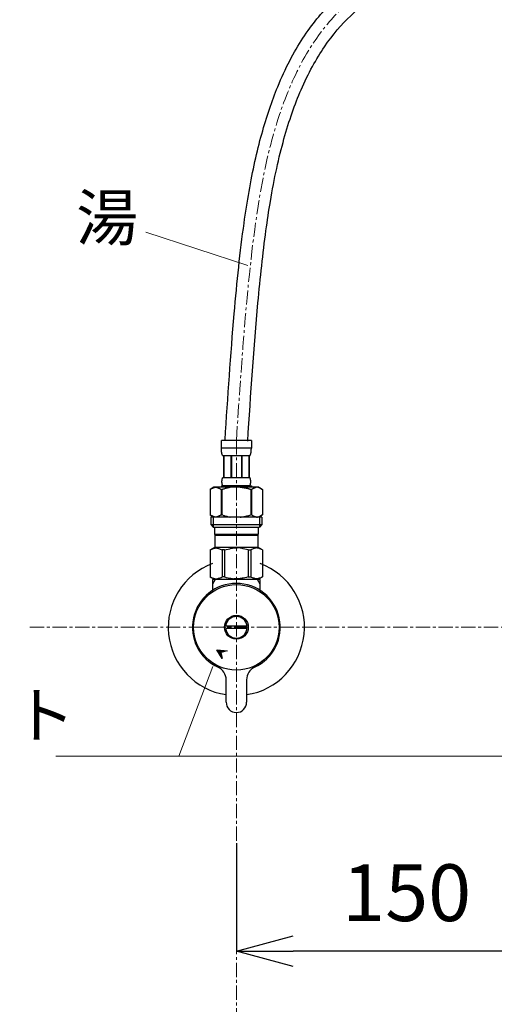
# Model space of a CAD drawing. Units: millimetres. Extents: x 4200 to 8400, y 0 to 2970.
# Drawn here: x 5527 to 5736, y 825 to 1259 of the extents above; entities that cross this region are included whole.
import ezdxf
from ezdxf.enums import TextEntityAlignment as Align

# ---------------------------------------------------------------- set-up
doc = ezdxf.new("R2010")
doc.units = ezdxf.units.MM
doc.linetypes.add('CENTER1', pattern=[10, 6.25, -1.25, 1.25, -1.25])
doc.layers.add('_0-2_', color=7, linetype='Continuous')
for name, color, linetype, lineweight in [('中心線', 1, 'CENTER1', 15), ('寸法線', 3, 'Continuous', 15), ('文字', 4, 'Continuous', 15)]:
    doc.layers.add(name, color=color, linetype=linetype, lineweight=lineweight)
doc.styles.add('japanese', font='romans.shx', dxfattribs={"bigfont": 'bigfont.shx'})
doc.dimstyles.new('KIHON', dxfattribs={"dimscale": 10, "dimtxt": 2.5, "dimasz": 2.5, "dimexe": 0, "dimexo": 2, "dimgap": 1, "dimtad": 1, "dimdec": 0, "dimdsep": 46, "dimtxsty": 'japanese', "dimblk": 'OPEN30', "dimcen": 2.5, "dimadec": 0, "dimazin": 0, "dimtfac": 1, "dimtdec": 0, "dimtmove": 0, "dimatfit": 0, "dimfxl": 1, "dimarcsym": 0})

# ---------------------------------------------------------------- blocks, each defined once
blk = doc.blocks.new('_Open30')
at = {"color": 0, "linetype": 'ByBlock', "lineweight": -2}
for p, q in [((-1, 0.268), (0, 0)), ((0, 0), (-1, -0.268)), ((0, 0), (-1, 0))]:
    blk.add_line(p, q, dxfattribs=at)
blk = doc.blocks.new('*D25')
at = {"layer": 'Defpoints', "color": 0}
for p in [(5622.75, 915.98), (5772.75, 862.51), (5622.75, 848.38)]:
    blk.add_point(p, dxfattribs=at)
at = {"layer": '寸法線', "color": 0, "lineweight": -2}
for p, q in [((5622.75, 895.98), (5622.75, 848.38)), ((5747.75, 848.38), (5647.75, 848.38)), ((5772.75, 842.51), (5772.75, 848.38))]:
    blk.add_line(p, q, dxfattribs=at)
at = {"layer": '寸法線', "color": 0, "lineweight": -2, "xscale": 25, "yscale": 25, "zscale": 25, "rotation": 180}
blk.add_blockref('_Open30', (5622.75, 848.38), dxfattribs=at)
at = {"layer": '寸法線', "color": 0, "lineweight": -2, "xscale": 25, "yscale": 25, "zscale": 25}
blk.add_blockref('_Open30', (5772.75, 848.38), dxfattribs=at)
at = {"layer": '寸法線', "color": 0, "lineweight": 5, "insert": (5697.75, 870.88), "char_height": 25, "attachment_point": 5, "style": 'japanese'}
blk.add_mtext('150', dxfattribs=at)

msp = doc.modelspace()

# ---------------------------------------------------------------- linework, layer by layer
at = {"layer": '_0-2_', "color": 5, "linetype": 'Continuous', "lineweight": 25}
for p, q in [((5629.352, 1073.25), (5616.152, 1073.25)), ((5616.152, 1069.835), (5616.152, 1073.25)), ((5629.352, 1073.25), (5629.351, 1069.835)), ((5616.152, 1069.95), (5629.352, 1069.95)), ((5616.153, 1069.721), (5616.152, 1069.835)), ((5616.155, 1069.606), (5616.153, 1069.721)), ((5616.157, 1069.492), (5616.155, 1069.606)), ((5616.161, 1069.378), (5616.157, 1069.492)), ((5616.165, 1069.264), (5616.161, 1069.378)), ((5616.17, 1069.15), (5616.165, 1069.264)), ((5616.175, 1069.037), (5616.17, 1069.15)), ((5616.182, 1068.924), (5616.175, 1069.037)), ((5616.19, 1068.811), (5616.182, 1068.924)), ((5616.199, 1068.699), (5616.19, 1068.811)), ((5616.208, 1068.586), (5616.199, 1068.699)), ((5616.219, 1068.474), (5616.208, 1068.586)), ((5616.232, 1068.363), (5616.219, 1068.474)), ((5616.245, 1068.251), (5616.232, 1068.363)), ((5616.26, 1068.141), (5616.245, 1068.251)), ((5616.277, 1068.03), (5616.26, 1068.141)), ((5616.294, 1067.92), (5616.277, 1068.03)), ((5616.314, 1067.81), (5616.294, 1067.92)), ((5616.336, 1067.701), (5616.314, 1067.81)), ((5616.359, 1067.593), (5616.336, 1067.701)), ((5616.385, 1067.484), (5616.359, 1067.593)), ((5616.413, 1067.377), (5616.385, 1067.484)), ((5616.444, 1067.27), (5616.413, 1067.377)), ((5616.477, 1067.164), (5616.444, 1067.27)), ((5616.514, 1067.059), (5616.477, 1067.164)), ((5616.554, 1066.955), (5616.514, 1067.059)), ((5616.598, 1066.852), (5616.554, 1066.955)), ((5616.647, 1066.75), (5616.598, 1066.852)), ((5616.702, 1066.65), (5616.647, 1066.75)), ((5616.702, 1066.65), (5628.802, 1066.65)), ((5617.116, 1066.65), (5617.116, 1056.75)), ((5617.211, 1066.65), (5617.211, 1056.75)), ((5617.229, 1056.75), (5617.229, 1066.65)), ((5620.322, 1066.65), (5620.322, 1056.75)), ((5620.552, 1066.65), (5620.552, 1056.75)), ((5624.952, 1066.65), (5624.952, 1056.75)), ((5625.181, 1066.65), (5625.181, 1056.75)), ((5628.274, 1066.65), (5628.274, 1056.75)), ((5628.292, 1066.65), (5628.292, 1056.75)), ((5628.388, 1066.65), (5628.388, 1056.75)), ((5628.802, 1066.65), (5628.856, 1066.75)), ((5628.856, 1066.75), (5628.905, 1066.852)), ((5628.905, 1066.852), (5628.949, 1066.955)), ((5628.949, 1066.955), (5628.99, 1067.059)), ((5628.99, 1067.059), (5629.026, 1067.164)), ((5629.026, 1067.164), (5629.06, 1067.27)), ((5629.06, 1067.27), (5629.09, 1067.377)), ((5629.09, 1067.377), (5629.119, 1067.484)), ((5629.119, 1067.484), (5629.144, 1067.593)), ((5629.144, 1067.593), (5629.168, 1067.701)), ((5629.168, 1067.701), (5629.189, 1067.81)), ((5629.189, 1067.81), (5629.209, 1067.92)), ((5629.209, 1067.92), (5629.227, 1068.03)), ((5629.227, 1068.03), (5629.243, 1068.141)), ((5629.243, 1068.141), (5629.258, 1068.251)), ((5629.258, 1068.251), (5629.272, 1068.363)), ((5629.272, 1068.363), (5629.284, 1068.474)), ((5629.284, 1068.474), (5629.295, 1068.586)), ((5629.295, 1068.586), (5629.305, 1068.699)), ((5629.305, 1068.699), (5629.314, 1068.811)), ((5629.314, 1068.811), (5629.321, 1068.924)), ((5629.321, 1068.924), (5629.328, 1069.037)), ((5629.328, 1069.037), (5629.334, 1069.15)), ((5629.334, 1069.15), (5629.339, 1069.264)), ((5629.339, 1069.264), (5629.343, 1069.378)), ((5629.343, 1069.378), (5629.346, 1069.492)), ((5629.346, 1069.492), (5629.349, 1069.606)), ((5629.349, 1069.606), (5629.35, 1069.721)), ((5629.35, 1069.721), (5629.351, 1069.835)), ((5616.416, 1055.15), (5616.417, 1055.2)), ((5616.416, 1055.1), (5616.416, 1055.15)), ((5616.416, 1055.05), (5616.416, 1055.1)), ((5616.417, 1055), (5616.416, 1055.05)), ((5616.417, 1055.2), (5616.418, 1055.25)), ((5616.418, 1054.95), (5616.417, 1055)), ((5616.418, 1055.25), (5616.419, 1055.3)), ((5616.419, 1054.9), (5616.418, 1054.95)), ((5616.419, 1055.3), (5616.421, 1055.35)), ((5616.421, 1054.85), (5616.419, 1054.9)), ((5616.421, 1055.35), (5616.423, 1055.4)), ((5616.423, 1054.8), (5616.421, 1054.85)), ((5616.423, 1055.4), (5616.425, 1055.45)), ((5616.425, 1054.75), (5616.423, 1054.8)), ((5616.425, 1055.45), (5616.428, 1055.5)), ((5616.428, 1054.7), (5616.425, 1054.75)), ((5616.428, 1055.5), (5616.431, 1055.55)), ((5616.431, 1054.65), (5616.428, 1054.7)), ((5616.431, 1055.55), (5616.435, 1055.6)), ((5616.435, 1054.6), (5616.431, 1054.65)), ((5616.435, 1055.6), (5616.439, 1055.65)), ((5616.439, 1054.55), (5616.435, 1054.6)), ((5616.439, 1055.65), (5616.444, 1055.7)), ((5616.444, 1054.5), (5616.439, 1054.55)), ((5616.444, 1055.7), (5616.449, 1055.75)), ((5616.449, 1054.45), (5616.444, 1054.5)), ((5616.449, 1055.75), (5616.454, 1055.8)), ((5616.454, 1054.4), (5616.449, 1054.45)), ((5616.454, 1055.8), (5616.46, 1055.85)), ((5616.46, 1054.35), (5616.454, 1054.4)), ((5616.46, 1055.85), (5616.466, 1055.9)), ((5616.466, 1054.3), (5616.46, 1054.35)), ((5616.466, 1055.9), (5616.473, 1055.95)), ((5616.473, 1054.25), (5616.466, 1054.3)), ((5616.473, 1055.95), (5616.481, 1056)), ((5616.481, 1054.2), (5616.473, 1054.25)), ((5616.481, 1056), (5616.489, 1056.05)), ((5616.489, 1054.15), (5616.481, 1054.2)), ((5616.489, 1056.05), (5616.498, 1056.1)), ((5616.498, 1054.1), (5616.489, 1054.15)), ((5616.498, 1056.1), (5616.507, 1056.15)), ((5616.507, 1054.05), (5616.498, 1054.1)), ((5616.507, 1056.15), (5616.517, 1056.2)), ((5616.517, 1054), (5616.507, 1054.05)), ((5616.517, 1056.2), (5616.528, 1056.25)), ((5616.528, 1053.95), (5616.517, 1054)), ((5616.528, 1056.25), (5616.539, 1056.3)), ((5616.539, 1053.9), (5616.528, 1053.95)), ((5616.539, 1056.3), (5616.551, 1056.35)), ((5616.551, 1053.85), (5616.539, 1053.9)), ((5616.551, 1056.35), (5616.565, 1056.4)), ((5616.565, 1053.8), (5616.551, 1053.85)), ((5616.565, 1056.4), (5616.579, 1056.45)), ((5616.579, 1053.75), (5616.565, 1053.8)), ((5616.579, 1056.45), (5616.595, 1056.5)), ((5616.595, 1053.7), (5616.579, 1053.75)), ((5616.595, 1056.5), (5616.612, 1056.55)), ((5616.612, 1053.65), (5616.595, 1053.7)), ((5616.612, 1056.55), (5616.631, 1056.6)), ((5616.631, 1053.6), (5616.612, 1053.65)), ((5616.631, 1056.6), (5616.652, 1056.65)), ((5616.652, 1053.55), (5616.631, 1053.6)), ((5616.652, 1056.65), (5616.675, 1056.7)), ((5616.675, 1053.5), (5616.652, 1053.55)), ((5616.675, 1056.7), (5616.702, 1056.75)), ((5616.702, 1053.45), (5616.675, 1053.5)), ((5628.802, 1056.75), (5616.702, 1056.75)), ((5628.828, 1056.7), (5628.802, 1056.75)), ((5628.802, 1053.45), (5628.828, 1053.5)), ((5628.852, 1056.65), (5628.828, 1056.7)), ((5628.828, 1053.5), (5628.852, 1053.55)), ((5628.873, 1056.6), (5628.852, 1056.65)), ((5628.852, 1053.55), (5628.873, 1053.6)), ((5628.891, 1056.55), (5628.873, 1056.6)), ((5628.873, 1053.6), (5628.891, 1053.65)), ((5628.908, 1056.5), (5628.891, 1056.55)), ((5628.891, 1053.65), (5628.908, 1053.7)), ((5628.924, 1056.45), (5628.908, 1056.5)), ((5628.908, 1053.7), (5628.924, 1053.75)), ((5628.939, 1056.4), (5628.924, 1056.45)), ((5628.924, 1053.75), (5628.939, 1053.8)), ((5628.952, 1056.35), (5628.939, 1056.4)), ((5628.939, 1053.8), (5628.952, 1053.85)), ((5628.964, 1056.3), (5628.952, 1056.35)), ((5628.952, 1053.85), (5628.964, 1053.9)), ((5628.976, 1056.25), (5628.964, 1056.3)), ((5628.964, 1053.9), (5628.976, 1053.95)), ((5628.987, 1056.2), (5628.976, 1056.25)), ((5628.976, 1053.95), (5628.987, 1054)), ((5628.997, 1056.15), (5628.987, 1056.2)), ((5628.987, 1054), (5628.997, 1054.05)), ((5629.006, 1056.1), (5628.997, 1056.15)), ((5628.997, 1054.05), (5629.006, 1054.1)), ((5629.015, 1056.05), (5629.006, 1056.1)), ((5629.006, 1054.1), (5629.015, 1054.15)), ((5629.023, 1056), (5629.015, 1056.05)), ((5629.015, 1054.15), (5629.023, 1054.2)), ((5629.03, 1055.95), (5629.023, 1056)), ((5629.023, 1054.2), (5629.03, 1054.25)), ((5629.037, 1055.9), (5629.03, 1055.95)), ((5629.03, 1054.25), (5629.037, 1054.3)), ((5629.043, 1055.85), (5629.037, 1055.9)), ((5629.037, 1054.3), (5629.043, 1054.35)), ((5629.049, 1055.8), (5629.043, 1055.85)), ((5629.043, 1054.35), (5629.049, 1054.4)), ((5629.055, 1055.75), (5629.049, 1055.8)), ((5629.049, 1054.4), (5629.055, 1054.45)), ((5629.06, 1055.7), (5629.055, 1055.75)), ((5629.055, 1054.45), (5629.06, 1054.5)), ((5629.064, 1055.65), (5629.06, 1055.7)), ((5629.06, 1054.5), (5629.064, 1054.55)), ((5629.068, 1055.6), (5629.064, 1055.65)), ((5629.064, 1054.55), (5629.068, 1054.6)), ((5629.072, 1055.55), (5629.068, 1055.6)), ((5629.068, 1054.6), (5629.072, 1054.65)), ((5629.075, 1055.5), (5629.072, 1055.55)), ((5629.072, 1054.65), (5629.075, 1054.7)), ((5629.078, 1055.45), (5629.075, 1055.5)), ((5629.075, 1054.7), (5629.078, 1054.75)), ((5629.081, 1055.4), (5629.078, 1055.45)), ((5629.078, 1054.75), (5629.081, 1054.8)), ((5629.083, 1055.35), (5629.081, 1055.4)), ((5629.081, 1054.8), (5629.083, 1054.85)), ((5629.084, 1055.3), (5629.083, 1055.35)), ((5629.083, 1054.85), (5629.084, 1054.9)), ((5629.086, 1055.25), (5629.084, 1055.3)), ((5629.084, 1054.9), (5629.086, 1054.95)), ((5629.087, 1055.2), (5629.086, 1055.25)), ((5629.086, 1054.95), (5629.087, 1055)), ((5629.087, 1055.15), (5629.087, 1055.2)), ((5629.087, 1055.1), (5629.087, 1055.15)), ((5629.087, 1055.05), (5629.087, 1055.1)), ((5629.087, 1055), (5629.087, 1055.05)), ((5611.25, 1051.727), (5611.252, 1051.727)), ((5612.9, 1052.68), (5611.251, 1051.728)), ((5611.252, 1051.727), (5611.471, 1051.848)), ((5611.252, 1051.727), (5611.252, 1040.433)), ((5611.471, 1051.848), (5611.688, 1051.962)), ((5611.688, 1051.962), (5611.903, 1052.069)), ((5611.903, 1052.069), (5612.117, 1052.169)), ((5612.117, 1052.169), (5612.329, 1052.263)), ((5612.329, 1052.263), (5612.54, 1052.349)), ((5612.54, 1052.349), (5612.751, 1052.429)), ((5612.751, 1052.429), (5612.961, 1052.502)), ((5632.603, 1052.68), (5612.9, 1052.68)), ((5612.961, 1052.502), (5613.17, 1052.569)), ((5613.17, 1052.569), (5613.38, 1052.628)), ((5613.38, 1052.628), (5613.59, 1052.68)), ((5613.689, 1052.68), (5613.899, 1052.628)), ((5613.899, 1052.628), (5614.108, 1052.569)), ((5614.108, 1052.569), (5614.318, 1052.502)), ((5614.318, 1052.502), (5614.527, 1052.429)), ((5614.527, 1052.429), (5614.738, 1052.35)), ((5614.738, 1052.35), (5614.527, 1052.429)), ((5614.738, 1052.35), (5614.949, 1052.263)), ((5614.949, 1052.263), (5614.738, 1052.35)), ((5614.949, 1052.263), (5615.161, 1052.17)), ((5615.161, 1052.17), (5614.949, 1052.263)), ((5615.161, 1052.17), (5615.375, 1052.07)), ((5615.375, 1052.07), (5615.161, 1052.17)), ((5615.375, 1052.07), (5615.59, 1051.963)), ((5615.59, 1051.963), (5615.375, 1052.07)), ((5615.59, 1051.963), (5615.807, 1051.849)), ((5615.807, 1051.849), (5615.59, 1051.963)), ((5615.807, 1051.849), (5616.027, 1051.727)), ((5616.027, 1051.727), (5615.807, 1051.849)), ((5616.027, 1051.727), (5616.027, 1040.433)), ((5616.027, 1051.727), (5616.382, 1051.727)), ((5616.152, 1053.23), (5629.352, 1053.23)), ((5616.152, 1053.23), (5616.152, 1052.68)), ((5616.822, 1051.848), (5616.382, 1051.727)), ((5616.382, 1051.727), (5616.382, 1040.433)), ((5616.702, 1053.45), (5616.702, 1053.23)), ((5616.702, 1053.45), (5628.802, 1053.45)), ((5624.445, 1052.68), (5624.864, 1052.628)), ((5624.864, 1052.628), (5625.284, 1052.569)), ((5625.284, 1052.569), (5625.703, 1052.502)), ((5626.123, 1052.429), (5625.703, 1052.502)), ((5625.703, 1052.502), (5626.123, 1052.429)), ((5626.544, 1052.349), (5626.123, 1052.429)), ((5626.123, 1052.429), (5626.544, 1052.349)), ((5626.966, 1052.263), (5626.544, 1052.349)), ((5627.391, 1052.169), (5626.966, 1052.263)), ((5626.966, 1052.263), (5627.391, 1052.169)), ((5627.818, 1052.069), (5627.391, 1052.169)), ((5627.391, 1052.169), (5627.818, 1052.069)), ((5628.248, 1051.962), (5627.818, 1052.069)), ((5627.818, 1052.069), (5628.248, 1051.962)), ((5628.682, 1051.848), (5628.248, 1051.962)), ((5628.248, 1051.962), (5628.682, 1051.848)), ((5629.121, 1051.727), (5628.682, 1051.848)), ((5628.682, 1051.848), (5629.121, 1051.727)), ((5628.802, 1053.45), (5628.802, 1053.23)), ((5629.121, 1051.727), (5629.121, 1040.433)), ((5629.476, 1051.727), (5629.121, 1051.727)), ((5629.352, 1053.23), (5629.352, 1052.68)), ((5629.696, 1051.849), (5629.476, 1051.727)), ((5629.476, 1051.727), (5629.696, 1051.849)), ((5629.476, 1051.727), (5629.476, 1040.433)), ((5629.914, 1051.963), (5629.696, 1051.849)), ((5629.696, 1051.849), (5629.914, 1051.963)), ((5630.129, 1052.07), (5629.914, 1051.963)), ((5629.914, 1051.963), (5630.129, 1052.07)), ((5630.342, 1052.17), (5630.129, 1052.07)), ((5630.129, 1052.07), (5630.342, 1052.17)), ((5630.555, 1052.263), (5630.342, 1052.17)), ((5630.342, 1052.17), (5630.555, 1052.263)), ((5630.766, 1052.35), (5630.555, 1052.263)), ((5630.976, 1052.429), (5630.766, 1052.35)), ((5631.186, 1052.502), (5630.976, 1052.429)), ((5631.395, 1052.569), (5631.186, 1052.502)), ((5631.605, 1052.628), (5631.395, 1052.569)), ((5631.814, 1052.68), (5631.605, 1052.628)), ((5632.124, 1052.628), (5631.914, 1052.68)), ((5632.333, 1052.569), (5632.124, 1052.628)), ((5632.543, 1052.502), (5632.333, 1052.569)), ((5632.753, 1052.429), (5632.543, 1052.502)), ((5632.603, 1052.68), (5634.252, 1051.728)), ((5632.963, 1052.349), (5632.753, 1052.429)), ((5633.174, 1052.263), (5632.963, 1052.349)), ((5633.387, 1052.169), (5633.174, 1052.263)), ((5633.6, 1052.069), (5633.387, 1052.169)), ((5633.815, 1051.962), (5633.6, 1052.069)), ((5634.032, 1051.848), (5633.815, 1051.962)), ((5634.252, 1051.727), (5634.032, 1051.848)), ((5634.252, 1051.727), (5634.252, 1040.433)), ((5634.253, 1051.727), (5634.252, 1051.727)), ((5634.253, 1051.727), (5634.253, 1040.433)), ((5611.25, 1040.433), (5611.252, 1040.433)), ((5611.251, 1040.432), (5612.9, 1039.48)), ((5611.471, 1040.312), (5611.252, 1040.433)), ((5611.688, 1040.198), (5611.471, 1040.312)), ((5611.477, 1039.48), (5611.477, 1036.18)), ((5634.027, 1039.48), (5611.477, 1039.48)), ((5611.477, 1036.18), (5612.577, 1035.08)), ((5611.477, 1036.18), (5634.027, 1036.18)), ((5611.903, 1040.091), (5611.688, 1040.198)), ((5612.117, 1039.991), (5611.903, 1040.091)), ((5612.329, 1039.898), (5612.117, 1039.991)), ((5612.54, 1039.811), (5612.329, 1039.898)), ((5612.522, 1039.48), (5612.522, 1035.08)), ((5612.751, 1039.731), (5612.54, 1039.811)), ((5612.961, 1039.658), (5612.751, 1039.731)), ((5613.17, 1039.592), (5612.961, 1039.658)), ((5613.38, 1039.532), (5613.17, 1039.592)), ((5613.59, 1039.48), (5613.38, 1039.532)), ((5613.899, 1039.532), (5613.689, 1039.48)), ((5614.108, 1039.591), (5613.899, 1039.532)), ((5614.318, 1039.658), (5614.108, 1039.591)), ((5614.527, 1039.731), (5614.318, 1039.658)), ((5614.738, 1039.811), (5614.527, 1039.731)), ((5614.949, 1039.897), (5614.738, 1039.811)), ((5615.161, 1039.99), (5614.949, 1039.897)), ((5615.375, 1040.091), (5615.161, 1039.99)), ((5615.59, 1040.198), (5615.375, 1040.091)), ((5615.807, 1040.312), (5615.59, 1040.198)), ((5616.027, 1040.433), (5615.807, 1040.312)), ((5616.027, 1040.433), (5616.382, 1040.433)), ((5616.822, 1040.312), (5616.382, 1040.433)), ((5624.445, 1039.48), (5624.864, 1039.532)), ((5624.864, 1039.532), (5625.284, 1039.592)), ((5625.284, 1039.592), (5625.703, 1039.658)), ((5625.703, 1039.658), (5626.123, 1039.731)), ((5626.123, 1039.731), (5626.544, 1039.811)), ((5626.544, 1039.811), (5626.966, 1039.898)), ((5626.966, 1039.898), (5627.391, 1039.991)), ((5627.391, 1039.991), (5627.818, 1040.091)), ((5627.818, 1040.091), (5628.248, 1040.198)), ((5628.248, 1040.198), (5628.682, 1040.312)), ((5628.682, 1040.312), (5629.121, 1040.433)), ((5629.476, 1040.433), (5629.121, 1040.433)), ((5629.476, 1040.433), (5629.696, 1040.312)), ((5629.696, 1040.312), (5629.914, 1040.198)), ((5629.914, 1040.198), (5630.129, 1040.091)), ((5630.129, 1040.091), (5630.342, 1039.99)), ((5630.342, 1039.99), (5630.555, 1039.897)), ((5630.555, 1039.897), (5630.766, 1039.811)), ((5630.766, 1039.811), (5630.976, 1039.731)), ((5630.976, 1039.731), (5631.186, 1039.658)), ((5631.186, 1039.658), (5631.395, 1039.591)), ((5631.395, 1039.591), (5631.605, 1039.532)), ((5631.605, 1039.532), (5631.814, 1039.48)), ((5631.914, 1039.48), (5632.124, 1039.532)), ((5632.124, 1039.532), (5632.333, 1039.592)), ((5632.333, 1039.592), (5632.543, 1039.658)), ((5632.543, 1039.658), (5632.753, 1039.731)), ((5634.252, 1040.432), (5632.603, 1039.48)), ((5632.753, 1039.731), (5632.963, 1039.811)), ((5634.027, 1036.18), (5632.927, 1035.08)), ((5632.963, 1039.811), (5633.174, 1039.898)), ((5632.982, 1039.48), (5632.982, 1035.08)), ((5633.174, 1039.898), (5633.387, 1039.991)), ((5633.387, 1039.991), (5633.6, 1040.091)), ((5633.6, 1040.091), (5633.815, 1040.198)), ((5633.815, 1040.198), (5634.032, 1040.312)), ((5634.027, 1039.48), (5634.027, 1036.18)), ((5634.032, 1040.312), (5634.252, 1040.433)), ((5634.253, 1040.433), (5634.252, 1040.433)), ((5612.522, 1035.08), (5632.982, 1035.08)), ((5613.127, 1035.08), (5613.127, 1031.78)), ((5632.377, 1035.08), (5632.377, 1031.78)), ((5632.377, 1031.78), (5613.127, 1031.78)), ((5613.59, 1031.78), (5613.26, 1031.45)), ((5632.243, 1031.45), (5613.26, 1031.45)), ((5613.26, 1031.45), (5613.26, 1026.28)), ((5631.913, 1031.78), (5632.243, 1031.45)), ((5632.243, 1031.45), (5632.243, 1026.28)), ((5611.225, 1025.105), (5613.26, 1026.28)), ((5611.252, 1025.105), (5611.635, 1025.293)), ((5611.252, 1025.105), (5611.252, 1013.155)), ((5611.635, 1025.293), (5612.011, 1025.457)), ((5611.635, 1025.293), (5612.011, 1025.457)), ((5612.011, 1025.457), (5612.383, 1025.598)), ((5612.011, 1025.457), (5612.383, 1025.598)), ((5612.383, 1025.598), (5612.752, 1025.717)), ((5612.383, 1025.598), (5612.752, 1025.717)), ((5612.752, 1025.717), (5613.12, 1025.813)), ((5613.12, 1025.813), (5613.487, 1025.886)), ((5613.26, 1026.28), (5632.243, 1026.28)), ((5614.209, 1025.886), (5614.577, 1025.813)), ((5614.577, 1025.813), (5614.944, 1025.717)), ((5614.944, 1025.717), (5615.314, 1025.598)), ((5615.314, 1025.598), (5615.686, 1025.457)), ((5615.686, 1025.457), (5616.062, 1025.293)), ((5616.062, 1025.293), (5616.445, 1025.105)), ((5616.445, 1025.105), (5616.445, 1013.155)), ((5617.559, 1025.105), (5616.445, 1025.105)), ((5617.559, 1025.105), (5618.324, 1025.293)), ((5617.559, 1025.105), (5617.559, 1013.155)), ((5618.324, 1025.293), (5619.077, 1025.457)), ((5619.077, 1025.457), (5619.821, 1025.598)), ((5622.384, 1025.959), (5621.65, 1025.935)), ((5621.651, 1025.935), (5622.385, 1025.959)), ((5622.384, 1025.959), (5623.119, 1025.959)), ((5623.853, 1025.935), (5623.119, 1025.959)), ((5626.426, 1025.457), (5625.682, 1025.598)), ((5627.179, 1025.293), (5626.426, 1025.457)), ((5627.945, 1025.105), (5627.179, 1025.293)), ((5627.945, 1025.105), (5627.945, 1013.155)), ((5627.945, 1025.105), (5629.058, 1025.105)), ((5629.441, 1025.293), (5629.058, 1025.105)), ((5629.058, 1025.105), (5629.058, 1013.155)), ((5629.818, 1025.457), (5629.441, 1025.293)), ((5630.19, 1025.598), (5629.818, 1025.457)), ((5630.559, 1025.717), (5630.19, 1025.598)), ((5630.927, 1025.813), (5630.559, 1025.717)), ((5631.294, 1025.886), (5630.927, 1025.813)), ((5632.383, 1025.813), (5632.016, 1025.886)), ((5634.278, 1025.105), (5632.243, 1026.28)), ((5632.751, 1025.717), (5632.383, 1025.813)), ((5633.12, 1025.598), (5632.751, 1025.717)), ((5633.12, 1025.598), (5632.751, 1025.717)), ((5633.492, 1025.457), (5633.12, 1025.598)), ((5633.492, 1025.457), (5633.12, 1025.598)), ((5633.869, 1025.293), (5633.492, 1025.457)), ((5633.869, 1025.293), (5633.492, 1025.457)), ((5634.252, 1025.105), (5633.869, 1025.293)), ((5634.252, 1025.105), (5634.252, 1013.155)), ((5634.252, 1025.105), (5634.278, 1025.105)), ((5634.278, 1025.105), (5634.258, 1025.117)), ((5634.258, 1025.117), (5634.278, 1025.105)), ((5634.278, 1025.105), (5634.278, 1013.155)), ((5613.26, 1011.98), (5611.225, 1013.155)), ((5611.245, 1013.144), (5611.225, 1013.155)), ((5611.252, 1013.155), (5611.225, 1013.155)), ((5613.26, 1011.98), (5611.245, 1013.144)), ((5611.252, 1013.155), (5611.635, 1012.968)), ((5613.287, 1011.98), (5611.272, 1013.144)), ((5611.635, 1012.968), (5612.011, 1012.803)), ((5612.011, 1012.803), (5612.383, 1012.662)), ((5612.252, 1011.98), (5612.252, 1006.704)), ((5633.252, 1011.98), (5612.252, 1011.98)), ((5613.414, 1011.98), (5612.252, 1009.967)), ((5612.383, 1012.662), (5612.752, 1012.543)), ((5612.752, 1012.543), (5613.12, 1012.447)), ((5613.12, 1012.447), (5613.487, 1012.374)), ((5614.209, 1012.374), (5614.577, 1012.447)), ((5614.577, 1012.447), (5614.944, 1012.543)), ((5614.944, 1012.543), (5615.314, 1012.662)), ((5615.314, 1012.662), (5615.686, 1012.803)), ((5615.686, 1012.803), (5616.062, 1012.968)), ((5616.062, 1012.968), (5616.445, 1013.155)), ((5617.559, 1013.155), (5616.445, 1013.155)), ((5617.559, 1013.155), (5618.324, 1012.968)), ((5618.324, 1012.968), (5619.077, 1012.803)), ((5619.077, 1012.803), (5619.821, 1012.662)), ((5622.384, 1012.301), (5621.65, 1012.325)), ((5621.651, 1012.325), (5622.385, 1012.301)), ((5623.119, 1012.301), (5622.384, 1012.301)), ((5623.853, 1012.325), (5623.119, 1012.301)), ((5626.426, 1012.803), (5625.682, 1012.662)), ((5627.179, 1012.968), (5626.426, 1012.803)), ((5627.945, 1013.155), (5627.179, 1012.968)), ((5627.945, 1013.155), (5629.058, 1013.155)), ((5629.441, 1012.968), (5629.058, 1013.155)), ((5629.818, 1012.803), (5629.441, 1012.968)), ((5630.19, 1012.662), (5629.818, 1012.803)), ((5630.559, 1012.543), (5630.19, 1012.662)), ((5630.927, 1012.447), (5630.559, 1012.543)), ((5631.294, 1012.374), (5630.927, 1012.447)), ((5632.383, 1012.447), (5632.016, 1012.374)), ((5633.252, 1009.967), (5632.09, 1011.98)), ((5632.243, 1011.98), (5634.278, 1013.155)), ((5632.243, 1011.98), (5634.258, 1013.144)), ((5632.751, 1012.543), (5632.383, 1012.447)), ((5633.12, 1012.662), (5632.751, 1012.543)), ((5633.492, 1012.803), (5633.12, 1012.662)), ((5633.252, 1006.704), (5633.252, 1011.98)), ((5633.869, 1012.968), (5633.492, 1012.803)), ((5634.252, 1013.155), (5633.869, 1012.968)), ((5634.252, 1013.155), (5634.278, 1013.155)), ((5634.258, 1013.144), (5634.278, 1013.155)), ((5618.04, 991.58), (5627.464, 991.58)), ((5627.464, 990.38), (5618.04, 990.38)), ((5616.53, 977.185), (5614.189, 980.996)), ((5614.189, 980.996), (5618.642, 980.582)), ((5616.076, 979.133), (5614.216, 980.993)), ((5615.96, 979.956), (5614.995, 980.921)), ((5616.533, 980.09), (5615.775, 980.849)), ((5618.642, 980.582), (5615.888, 979.94)), ((5615.888, 979.94), (5616.53, 977.185)), ((5617.106, 980.224), (5616.554, 980.776)), ((5617.68, 980.358), (5617.334, 980.704)), ((5618.253, 980.491), (5618.113, 980.631)), ((5616.291, 978.211), (5615.278, 979.224)), ((5616.506, 977.288), (5616.404, 977.39)), ((5618.252, 957.98), (5618.252, 967.907)), ((5627.252, 967.907), (5627.252, 957.98))]:
    msp.add_line(p, q, dxfattribs=at)
for radius in [18.821, 5.25]:
    msp.add_circle((5622.752, 990.98), radius, dxfattribs=at)
for centre, radius, start, end in [((5622.752, 990.98), 30, 110.48732, 261.37307), ((5622.752, 990.98), 30, 278.62693, 69.51268), ((5622.752, 990.98), 19.35, 294.46904, 245.53098), ((5622.752, 990.98), 4.75, 7.25675, 172.74325), ((5622.752, 990.98), 4.75, 187.25675, 352.74325), ((5622.752, 990.98), 3.95, 171.26302, 188.73698), ((5622.752, 990.98), 3.95, 351.26302, 8.73698), ((5612.252, 967.907), 6, 0, 65.53098), ((5633.252, 967.907), 6, 114.46902, 180), ((5622.752, 957.98), 4.5, 180.00002, 0)]:
    msp.add_arc(centre, radius, start, end, dxfattribs=at)
for points, knots in [([(5617.763, 1073.582), (5619.012, 1092.363), (5620.263, 1111.174), (5623.024, 1143.068), (5624.421, 1156.517), (5626.82, 1173.711), (5627.541, 1178.361), (5629.132, 1187.457), (5630.008, 1191.881), (5631.883, 1200.318), (5632.882, 1204.333), (5636.056, 1215.813), (5638.407, 1222.708), (5644.322, 1237.139), (5648.039, 1244.199), (5656.048, 1256.467), (5660.34, 1261.675), (5669.295, 1270.638), (5673.956, 1274.392), (5683.404, 1280.895), (5688.191, 1283.646), (5697.683, 1288.636), (5702.388, 1290.875), (5711.55, 1295.321), (5716.007, 1297.528), (5722.985, 1301.473), (5725.62, 1303.089), (5730.24, 1306.271), (5732.252, 1307.791), (5736.177, 1311.08), (5738.087, 1312.841), (5743.588, 1318.421), (5746.952, 1322.541), (5752.743, 1331.3), (5755.169, 1335.94), (5757.549, 1342.194), (5758.055, 1343.699), (5758.962, 1346.763), (5759.363, 1348.317), (5760.432, 1353.045), (5760.968, 1356.283), (5761.983, 1364.063), (5762.374, 1368.662), (5762.77, 1373.334)], [0, 0, 0, 0, 19.0067051, 19.0067051, 33.9678375, 33.9678375, 39.7802037, 39.7802037, 45.8128595, 45.8128595, 51.8455154, 51.8455154, 63.9108271, 63.9108271, 79.7564854, 79.7564854, 95.6021436, 95.6021436, 111.4478019, 111.4478019, 127.2934601, 127.2934601, 143.1391184, 143.1391184, 158.9847767, 158.9847767, 169.0602766, 169.0602766, 177.2549491, 177.2549491, 185.4496216, 185.4496216, 201.8389666, 201.8389666, 218.2283116, 218.2283116, 223.382717, 223.382717, 228.5371224, 228.5371224, 238.8459331, 238.8459331, 252.7897318, 252.7897318, 252.7897318, 252.7897318]), ([(5627.741, 1072.918), (5629.124, 1093.708), (5630.505, 1114.463), (5633.292, 1144.96), (5634.44, 1155.645), (5636.388, 1170.025), (5637.029, 1174.315), (5638.572, 1183.566), (5639.502, 1188.42), (5641.506, 1197.594), (5642.579, 1201.916), (5645.991, 1214.139), (5648.522, 1221.299), (5654.444, 1234.998), (5657.906, 1241.233), (5665.228, 1251.942), (5669.088, 1256.417), (5677.118, 1264.136), (5681.291, 1267.38), (5689.894, 1273.116), (5694.324, 1275.606), (5703.348, 1280.272), (5707.942, 1282.447), (5717.158, 1286.938), (5721.782, 1289.255), (5728.661, 1293.231), (5730.967, 1294.657), (5734.976, 1297.375), (5736.695, 1298.621), (5740.075, 1301.269), (5741.729, 1302.666), (5746.567, 1307.057), (5749.623, 1310.25), (5756.624, 1318.711), (5760.293, 1324.241), (5764.345, 1332.335), (5765.354, 1334.609), (5766.831, 1338.455), (5767.367, 1340.007), (5768.326, 1343.116), (5768.752, 1344.675), (5769.894, 1349.361), (5770.475, 1352.493), (5771.789, 1361.294), (5772.264, 1366.945), (5772.734, 1372.491)], [0, 0, 0, 0, 21.0397971, 21.0397971, 33.1774585, 33.1774585, 38.596877, 38.596877, 45.3577859, 45.3577859, 52.1186948, 52.1186948, 65.6405126, 65.6405126, 81.4176284, 81.4176284, 97.1947442, 97.1947442, 112.97186, 112.97186, 128.7489759, 128.7489759, 144.5260917, 144.5260917, 160.3032075, 160.3032075, 168.351322, 168.351322, 174.4981369, 174.4981369, 180.6449519, 180.6449519, 192.9385818, 192.9385818, 211.1216631, 211.1216631, 218.0142452, 218.0142452, 222.5709141, 222.5709141, 227.1275829, 227.1275829, 236.2409206, 236.2409206, 252.7897318, 252.7897318, 252.7897318, 252.7897318]), ([(5616.822, 1051.848), (5616.994, 1051.892), (5617.39, 1051.992), (5617.965, 1052.204), (5618.609, 1052.299), (5619.131, 1052.504), (5619.627, 1052.578), (5619.904, 1052.646), (5620.043, 1052.68)], [0, 0, 0, 0, 0.5325307, 1.2266679, 1.8307146, 2.4750362, 2.899036, 3.3298015, 3.3298015, 3.3298015, 3.3298015]), ([(5616.822, 1040.312), (5616.994, 1040.268), (5617.39, 1040.168), (5617.965, 1039.956), (5618.609, 1039.861), (5619.131, 1039.656), (5619.627, 1039.582), (5619.904, 1039.514), (5620.043, 1039.48)], [0, 0, 0, 0, 0.5325307, 1.2266679, 1.8307146, 2.4750362, 2.899036, 3.3298015, 3.3298015, 3.3298015, 3.3298015]), ([(5613.487, 1025.886), (5613.586, 1025.905), (5613.747, 1025.935), (5613.991, 1025.926), (5614.131, 1025.9), (5614.209, 1025.886)], [0, 0, 0, 0, 0.30078203, 0.48802933, 0.72786676, 0.72786676, 0.72786676, 0.72786676]), ([(5619.821, 1025.598), (5620.052, 1025.652), (5620.657, 1025.791), (5621.271, 1025.88), (5621.651, 1025.935)], [0, 0, 0, 0, 0.7114169, 1.8606685, 1.8606685, 1.8606685, 1.8606685]), ([(5625.682, 1025.598), (5625.451, 1025.652), (5624.846, 1025.791), (5624.232, 1025.88), (5623.853, 1025.935)], [0, 0, 0, 0, 0.7114169, 1.8606685, 1.8606685, 1.8606685, 1.8606685]), ([(5632.016, 1025.886), (5631.917, 1025.905), (5631.757, 1025.935), (5631.513, 1025.926), (5631.373, 1025.9), (5631.294, 1025.886)], [0, 0, 0, 0, 0.30078203, 0.48802933, 0.72786676, 0.72786676, 0.72786676, 0.72786676]), ([(5613.487, 1012.374), (5613.586, 1012.355), (5613.747, 1012.325), (5613.991, 1012.334), (5614.131, 1012.36), (5614.209, 1012.374)], [0, 0, 0, 0, 0.30078203, 0.48802933, 0.72786676, 0.72786676, 0.72786676, 0.72786676]), ([(5619.821, 1012.662), (5620.052, 1012.609), (5620.657, 1012.47), (5621.271, 1012.38), (5621.651, 1012.325)], [0, 0, 0, 0, 0.7114169, 1.8606685, 1.8606685, 1.8606685, 1.8606685]), ([(5625.682, 1012.662), (5625.451, 1012.609), (5624.846, 1012.47), (5624.232, 1012.38), (5623.853, 1012.325)], [0, 0, 0, 0, 0.7114169, 1.8606685, 1.8606685, 1.8606685, 1.8606685]), ([(5632.016, 1012.374), (5631.917, 1012.355), (5631.757, 1012.325), (5631.513, 1012.334), (5631.373, 1012.36), (5631.294, 1012.374)], [0, 0, 0, 0, 0.30078203, 0.48802933, 0.72786676, 0.72786676, 0.72786676, 0.72786676])]:
    msp.add_open_spline(points, degree=3, knots=knots, dxfattribs=at)
at = {"layer": '中心線', "lineweight": 0}
for p, q in [((5622.752, 1073.25), (5622.752, 538.172)), ((5531.803, 990.98), (6013.701, 990.98))]:
    msp.add_line(p, q, dxfattribs=at)
msp.add_open_spline([(5622.752, 1073.25), (5625.433, 1113.545), (5636.867, 1285.397), (5717.139, 1274.461), (5764.595, 1335.625), (5766.833, 1362.057), (5767.752, 1372.913)], degree=3, knots=[0, 0, 0, 0, 40.7790239, 173.9162464, 220.3976053, 252.7897318, 252.7897318, 252.7897318, 252.7897318], dxfattribs=at)
at = {"layer": '文字', "lineweight": 0}
for p, q in [((5582.856, 1165.029), (5627.83, 1150.332)), ((5612.461, 973.793), (5597.419, 934.312)), ((5897.053, 934.312), (5543.315, 934.312))]:
    msp.add_line(p, q, dxfattribs=at)

# ---------------------------------------------------------------- texts
at = {"layer": '文字', "lineweight": 0, "style": 'japanese'}
for s, p in [('湯', (5565.837, 1168.727)), ('止水栓セット', (5469.884, 949.686))]:
    msp.add_text(s, height=20, dxfattribs=at).set_placement(p, align=Align.MIDDLE)

# ---------------------------------------------------------------- dimensions: what is measured, and where the dimension line sits
at = {"layer": '寸法線', "lineweight": 5}
dim = msp.add_linear_dim(base=(5622.752, 848.379), p1=(5772.752, 862.512), p2=(5622.752, 915.98), angle=180, dimstyle='KIHON', dxfattribs=at)
dim.commit()
dim.dimension.update_dxf_attribs({"geometry": '*D25', "text_midpoint": (5697.752, 870.879)})

doc.saveas('drawing.dxf')
